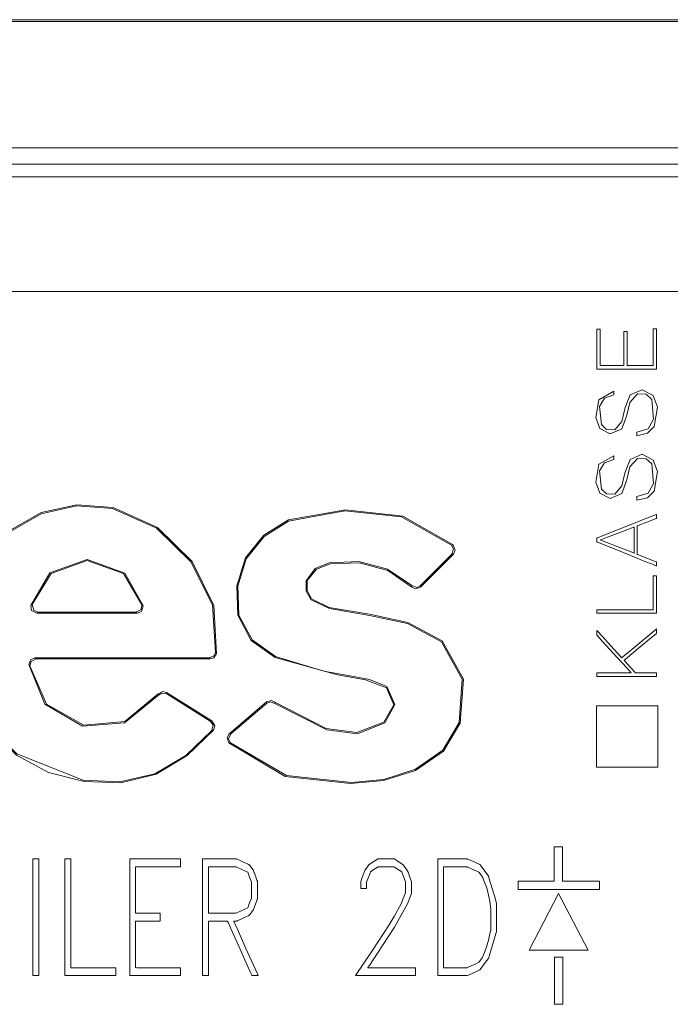
# Model space of a CAD drawing. Units: millimetres. Extents: x -37.3 to 37.3, y -26.7 to 26.7.
# Drawn here: x -11.4 to -1.1, y -1.5 to 14.2 of the extents above; entities that cross this region are included whole.
import ezdxf

# ---------------------------------------------------------------- set-up
doc = ezdxf.new("R2010")
doc.units = ezdxf.units.MM
doc.layers.add('Top$22', color=7, linetype='Continuous', true_color=0xffffff)

msp = doc.modelspace()

# ---------------------------------------------------------------- linework, layer by layer
at = {"layer": 'Top$22', "color": 7, "linetype": 'Continuous', "lineweight": 13}
for p, q in [((-18.695, 14.162), (13.501, 14.162)), ((-18.695, 14.134), (13.501, 14.134)), ((-18.659, 12.124), (13.465, 12.124)), ((-18.914, 11.866), (13.72, 11.866)), ((13.72, 11.666), (-18.914, 11.666)), ((-30.25, 9.842), (30.057, 9.842)), ((-5.073, 5.144), (-4.55, 5.667)), ((-4.576, 5.666), (-5.073, 5.168)), ((-11.174, 4.728), (-9.58, 4.728)), ((-9.601, 4.746), (-11.152, 4.746)), ((-8.432, 4.019), (-11.205, 4.019)), ((-11.186, 4.002), (-8.417, 4.002)), ((-8.39, 3.019), (-9.112, 3.47)), ((-9.108, 3.446), (-8.416, 3.014)), ((-7.52, 3.319), (-8.116, 2.814)), ((-8.09, 2.812), (-7.52, 3.296)), ((-2.272, 2.284), (-2.272, 3.259)), ((-2.272, 3.259), (-1.296, 3.259)), ((-1.296, 3.259), (-1.296, 2.284)), ((-1.296, 2.284), (-2.272, 2.284)), ((-2.815, 1.013), (-2.946, 1.013)), ((-2.946, 1.013), (-2.946, 0.471)), ((-2.815, 0.471), (-2.815, 1.013)), ((-2.946, 0.471), (-3.521, 0.471)), ((-3.521, 0.471), (-3.521, 0.338)), ((-2.228, 0.471), (-2.815, 0.471)), ((-2.228, 0.338), (-2.228, 0.471)), ((-3.521, 0.338), (-2.228, 0.338)), ((-2.876, 0.275), (-3.343, -0.629)), ((-2.405, -0.629), (-2.876, 0.275)), ((-3.343, -0.629), (-2.405, -0.629)), ((-2.809, -0.736), (-2.94, -0.736)), ((-2.94, -0.736), (-2.94, -1.487)), ((-2.809, -1.487), (-2.809, -0.736)), ((-2.94, -1.487), (-2.809, -1.487))]:
    msp.add_line(p, q, dxfattribs=at)
for points in [[(-1.372, 9.249), (-1.33, 9.249), (-1.322, 9.249), (-1.322, 9.249), (-1.322, 9.241), (-1.322, 8.889), (-1.322, 8.626), (-1.322, 8.607), (-1.706, 8.607), (-2.085, 8.607), (-2.254, 8.607), (-2.266, 8.607), (-2.267, 8.607), (-2.267, 8.607), (-2.267, 9.201), (-2.267, 9.24), (-2.267, 9.242), (-2.267, 9.242), (-2.267, 9.242), (-2.265, 9.242), (-2.242, 9.242), (-2.219, 9.242), (-2.217, 9.242), (-2.217, 9.242), (-2.217, 9.242), (-2.217, 9.24), (-2.217, 9.205), (-2.217, 8.887), (-2.217, 8.683), (-2.217, 8.666), (-2.217, 8.665), (-1.992, 8.665), (-1.838, 8.665), (-1.838, 8.681), (-1.838, 8.903), (-1.838, 9.201), (-1.838, 9.208), (-1.838, 9.208), (-1.83, 9.208), (-1.804, 9.208), (-1.789, 9.208), (-1.788, 9.208), (-1.788, 9.208), (-1.788, 9.208), (-1.788, 8.701), (-1.788, 8.667), (-1.788, 8.665), (-1.787, 8.665), (-1.784, 8.665), (-1.77, 8.665), (-1.58, 8.665), (-1.39, 8.665), (-1.376, 8.665), (-1.373, 8.665), (-1.372, 8.665), (-1.372, 8.668), (-1.372, 8.704), (-1.372, 9.025), (-1.372, 9.231), (-1.372, 9.248), (-1.372, 9.249)], [(-8.318, 4.086), (-8.361, 4.853), (-8.703, 5.548), (-9.257, 6.091), (-9.961, 6.407), (-10.541, 6.453), (-11.108, 6.328), (-11.614, 6.038), (-12.012, 5.615), (-12.329, 4.911), (-12.385, 4.138), (-12.202, 3.385), (-11.913, 2.88), (-11.498, 2.474), (-10.989, 2.198), (-10.425, 2.054), (-9.839, 2.033), (-9.277, 2.168), (-8.783, 2.465), (-8.366, 2.871)], [(-8.393, 2.866), (-8.808, 2.468), (-9.299, 2.177), (-9.855, 2.049), (-10.436, 2.074), (-11.496, 2.494), (-11.905, 2.897), (-12.189, 3.398), (-12.368, 4.144), (-12.312, 4.91), (-11.998, 5.605), (-11.604, 6.023), (-11.105, 6.31), (-10.545, 6.435), (-9.971, 6.392), (-9.274, 6.081), (-8.724, 5.547), (-8.381, 4.861), (-8.333, 4.104)], [(-4.555, 5.813), (-5.354, 6.273), (-6.266, 6.373), (-7.171, 6.212), (-7.567, 5.968), (-7.858, 5.607), (-7.997, 5.166), (-7.98, 4.698), (-7.765, 4.297), (-7.387, 4.026), (-6.395, 3.748), (-5.947, 3.67), (-5.614, 3.545), (-5.497, 3.271), (-5.658, 2.995), (-6.087, 2.831), (-6.572, 2.894), (-7.388, 3.317)], [(-7.389, 3.294), (-6.565, 2.875), (-6.076, 2.814), (-5.639, 2.988), (-5.479, 3.276), (-5.607, 3.562), (-5.882, 3.676), (-6.167, 3.726), (-6.612, 3.805), (-7.378, 4.042), (-7.751, 4.308), (-7.963, 4.699), (-7.98, 5.158), (-7.845, 5.593), (-7.562, 5.949), (-7.173, 6.192), (-6.279, 6.355), (-5.376, 6.262), (-4.582, 5.812)], [(-1.675, 6.098), (-1.675, 6.098), (-1.675, 6.098), (-1.676, 6.098), (-1.676, 6.097), (-1.679, 6.096), (-1.687, 6.093), (-1.711, 6.084), (-1.778, 6.059), (-1.943, 5.996), (-2.144, 5.92), (-2.196, 5.901), (-2.207, 5.896), (-2.21, 5.895), (-2.21, 5.895), (-2.21, 5.895), (-2.21, 5.895), (-2.21, 5.895), (-2.21, 5.895), (-2.21, 5.895), (-2.21, 5.895), (-2.21, 5.895), (-2.21, 5.895), (-2.21, 5.895), (-2.21, 5.895), (-2.21, 5.894), (-2.21, 5.893), (-2.21, 5.893), (-2.21, 5.893), (-2.21, 5.893), (-2.21, 5.893), (-2.21, 5.893), (-2.21, 5.893), (-2.21, 5.893), (-2.21, 5.893), (-2.21, 5.893), (-2.21, 5.893), (-2.21, 5.892), (-2.209, 5.892), (-2.206, 5.891), (-2.198, 5.888), (-2.175, 5.879), (-2.108, 5.852), (-1.943, 5.787), (-1.698, 5.691), (-1.677, 5.683), (-1.675, 5.682), (-1.675, 5.682), (-1.675, 5.682), (-1.675, 5.682), (-1.675, 5.682), (-1.675, 5.682), (-1.675, 5.682), (-1.675, 5.682), (-1.675, 5.682), (-1.675, 5.683), (-1.675, 5.685), (-1.675, 5.691), (-1.675, 5.709), (-1.675, 5.761), (-1.675, 5.89), (-1.675, 6.08), (-1.675, 6.097), (-1.675, 6.098), (-1.675, 6.098), (-1.675, 6.098)], [(-4.582, 5.812), (-4.567, 5.812), (-4.555, 5.813)], [(-4.576, 5.666), (-4.547, 5.75), (-4.582, 5.812)], [(-4.555, 5.813), (-4.521, 5.731), (-4.55, 5.667)], [(-4.55, 5.667), (-4.564, 5.666), (-4.576, 5.666)], [(-9.482, 4.845), (-9.778, 5.367), (-10.377, 5.582), (-10.967, 5.368), (-11.271, 4.849)], [(-11.249, 4.868), (-10.948, 5.361), (-10.377, 5.564), (-9.798, 5.36), (-9.503, 4.864)], [(-8.123, 2.668), (-7.227, 2.134), (-6.185, 2.021), (-5.663, 2.069), (-5.155, 2.229), (-4.709, 2.536), (-4.443, 2.981), (-4.391, 3.679), (-4.729, 4.289), (-5.277, 4.581), (-5.885, 4.712), (-6.527, 4.82), (-6.805, 4.959), (-6.875, 5.091), (-6.874, 5.248), (-6.73, 5.429), (-6.511, 5.514), (-6.044, 5.53), (-5.593, 5.407), (-5.213, 5.143)], [(-5.212, 5.167), (-5.599, 5.428), (-6.054, 5.549), (-6.525, 5.528), (-6.748, 5.438), (-6.893, 5.244), (-6.89, 5.078), (-6.813, 4.941), (-6.523, 4.802), (-5.884, 4.694), (-5.28, 4.563), (-4.741, 4.276), (-4.408, 3.678), (-4.458, 2.99), (-4.716, 2.553), (-5.154, 2.248), (-5.656, 2.088), (-6.173, 2.039), (-7.207, 2.147), (-8.096, 2.666)], [(-2.267, 4.727), (-2.267, 4.776), (-2.267, 4.785), (-2.267, 4.785), (-2.267, 4.785), (-2.256, 4.785), (-1.765, 4.785), (-1.398, 4.785), (-1.372, 4.785), (-1.372, 4.785), (-1.372, 5.003), (-1.372, 5.218), (-1.372, 5.314), (-1.372, 5.321), (-1.372, 5.321), (-1.372, 5.321), (-1.372, 5.321), (-1.33, 5.321), (-1.322, 5.321), (-1.322, 5.321), (-1.322, 5.321), (-1.322, 5.314), (-1.322, 4.987), (-1.322, 4.744), (-1.322, 4.727), (-1.322, 4.727), (-1.706, 4.727), (-2.085, 4.727), (-2.254, 4.727), (-2.266, 4.727), (-2.267, 4.727), (-2.267, 4.727), (-2.267, 4.727)], [(-5.213, 5.143), (-5.213, 5.156), (-5.212, 5.167)], [(-5.212, 5.167), (-5.133, 5.139), (-5.073, 5.168)], [(-5.073, 5.168), (-5.073, 5.154), (-5.073, 5.144)], [(-5.073, 5.144), (-5.152, 5.115), (-5.213, 5.143)], [(-11.271, 4.849), (-11.259, 4.86), (-11.249, 4.868)], [(-11.249, 4.868), (-11.223, 4.775), (-11.152, 4.746)], [(-9.601, 4.746), (-9.518, 4.79), (-9.503, 4.864)], [(-9.503, 4.864), (-9.491, 4.853), (-9.482, 4.845)], [(-11.174, 4.728), (-11.258, 4.774), (-11.271, 4.849)], [(-11.152, 4.746), (-11.16, 4.74), (-11.165, 4.736), (-11.169, 4.732), (-11.174, 4.728)], [(-9.58, 4.728), (-9.592, 4.738), (-9.601, 4.746)], [(-9.482, 4.845), (-9.511, 4.756), (-9.58, 4.728)], [(-2.267, 3.724), (-2.267, 3.724), (-2.267, 3.724), (-2.267, 3.724), (-2.267, 3.725), (-2.267, 3.727), (-2.267, 3.732), (-2.267, 3.746), (-2.267, 3.773), (-2.267, 3.782), (-2.267, 3.782), (-2.267, 3.782), (-2.267, 3.782), (-2.26, 3.782), (-1.962, 3.782), (-1.739, 3.782), (-1.725, 3.782), (-1.723, 3.782), (-1.723, 3.782), (-1.723, 3.782), (-1.723, 3.782), (-1.723, 3.782), (-1.723, 3.782), (-1.723, 3.782), (-1.723, 3.782), (-1.723, 3.783), (-1.794, 3.86), (-1.944, 4.024), (-2.184, 4.286), (-2.249, 4.357), (-2.264, 4.373), (-2.266, 4.376), (-2.267, 4.377), (-2.267, 4.377), (-2.267, 4.377), (-2.267, 4.377), (-2.267, 4.377), (-2.267, 4.377), (-2.267, 4.377), (-2.267, 4.377), (-2.267, 4.377), (-2.267, 4.377), (-2.267, 4.377), (-2.267, 4.378), (-2.267, 4.38), (-2.267, 4.387), (-2.267, 4.406), (-2.267, 4.44), (-2.267, 4.452), (-2.267, 4.452), (-2.267, 4.452), (-2.267, 4.452), (-2.267, 4.452), (-2.267, 4.452), (-2.262, 4.447), (-2.18, 4.357), (-2.046, 4.21), (-1.886, 4.033), (-1.875, 4.022), (-1.874, 4.021), (-1.874, 4.021), (-1.802, 4.08), (-1.649, 4.207), (-1.428, 4.39), (-1.329, 4.472), (-1.322, 4.478), (-1.322, 4.479), (-1.322, 4.479), (-1.322, 4.479), (-1.322, 4.479), (-1.322, 4.479), (-1.322, 4.479), (-1.322, 4.479), (-1.322, 4.479), (-1.322, 4.479), (-1.322, 4.478), (-1.322, 4.477), (-1.322, 4.474), (-1.322, 4.466), (-1.322, 4.445), (-1.322, 4.411), (-1.322, 4.406), (-1.322, 4.406), (-1.323, 4.405), (-1.326, 4.402), (-1.344, 4.387), (-1.578, 4.192), (-1.812, 3.997), (-1.83, 3.982), (-1.833, 3.979), (-1.834, 3.978), (-1.834, 3.978), (-1.834, 3.978), (-1.834, 3.978), (-1.834, 3.978), (-1.833, 3.977), (-1.822, 3.965), (-1.711, 3.843), (-1.668, 3.796), (-1.658, 3.785), (-1.656, 3.783), (-1.655, 3.782), (-1.655, 3.782), (-1.655, 3.782), (-1.655, 3.782), (-1.655, 3.782), (-1.655, 3.782), (-1.655, 3.782), (-1.655, 3.782), (-1.655, 3.782), (-1.655, 3.782), (-1.655, 3.782), (-1.653, 3.782), (-1.649, 3.782), (-1.636, 3.782), (-1.598, 3.782), (-1.502, 3.782), (-1.344, 3.782), (-1.323, 3.782), (-1.322, 3.782), (-1.322, 3.782), (-1.322, 3.782), (-1.322, 3.782), (-1.322, 3.782), (-1.322, 3.78), (-1.322, 3.753), (-1.322, 3.726), (-1.322, 3.724), (-1.322, 3.724), (-1.322, 3.724), (-1.322, 3.724), (-1.322, 3.724), (-1.322, 3.724), (-1.322, 3.724), (-1.322, 3.724), (-1.323, 3.724), (-1.326, 3.724), (-1.384, 3.724), (-1.61, 3.724), (-1.904, 3.724), (-2.238, 3.724), (-2.265, 3.724), (-2.267, 3.724), (-2.267, 3.724), (-2.267, 3.724), (-2.267, 3.724)], [(-8.432, 4.019), (-8.36, 4.049), (-8.333, 4.104)], [(-8.318, 4.086), (-8.359, 4.02), (-8.417, 4.002)], [(-8.333, 4.104), (-8.325, 4.094), (-8.318, 4.086)], [(-11.304, 3.911), (-11.271, 3.994), (-11.205, 4.019)], [(-11.186, 4.002), (-11.266, 3.961), (-11.285, 3.892)], [(-11.205, 4.019), (-11.194, 4.009), (-11.186, 4.002)], [(-8.417, 4.002), (-8.425, 4.011), (-8.432, 4.019)], [(-11.304, 3.911), (-11.049, 3.285), (-10.45, 2.936), (-9.782, 2.986), (-9.238, 3.424)], [(-11.285, 3.892), (-11.296, 3.903), (-11.304, 3.911)], [(-9.243, 3.447), (-9.775, 3.008), (-10.43, 2.95), (-11.023, 3.282), (-11.285, 3.892)], [(-9.243, 3.447), (-9.173, 3.484), (-9.112, 3.47)], [(-9.238, 3.424), (-9.241, 3.437), (-9.243, 3.447)], [(-9.108, 3.446), (-9.186, 3.458), (-9.238, 3.424)], [(-9.112, 3.47), (-9.109, 3.457), (-9.108, 3.446)], [(-7.52, 3.319), (-7.445, 3.342), (-7.388, 3.317)], [(-7.389, 3.294), (-7.463, 3.319), (-7.52, 3.296)], [(-7.52, 3.296), (-7.52, 3.309), (-7.52, 3.319)], [(-7.388, 3.317), (-7.389, 3.304), (-7.389, 3.294)], [(-8.416, 3.014), (-8.402, 3.017), (-8.39, 3.019)], [(-8.393, 2.866), (-8.373, 2.956), (-8.416, 3.014)], [(-8.39, 3.019), (-8.343, 2.94), (-8.366, 2.871)], [(-8.366, 2.871), (-8.381, 2.868), (-8.393, 2.866)], [(-8.123, 2.668), (-8.15, 2.752), (-8.116, 2.814)], [(-8.09, 2.812), (-8.126, 2.731), (-8.096, 2.666)], [(-8.096, 2.666), (-8.111, 2.667), (-8.123, 2.668)], [(-8.116, 2.814), (-8.102, 2.813), (-8.09, 2.812)], [(-11.145, -1.03), (-11.192, -1.03), (-11.225, -1.03), (-11.238, -1.03), (-11.239, -1.03), (-11.24, -1.03), (-11.24, -1.03), (-11.24, -0.103), (-11.24, 0.534), (-11.24, 0.803), (-11.24, 0.823), (-11.24, 0.824), (-11.24, 0.824), (-11.24, 0.824), (-11.192, 0.824), (-11.16, 0.824), (-11.147, 0.824), (-11.146, 0.824), (-11.145, 0.824), (-11.145, 0.824), (-11.145, -0.103), (-11.145, -0.951), (-11.145, -1.025), (-11.145, -1.03), (-11.145, -1.03), (-11.145, -1.03), (-11.145, -1.03)], [(-9.92, -1.03), (-10.399, -1.03), (-10.727, -1.03), (-10.728, -1.029), (-10.728, -0.975), (-10.728, -0.217), (-10.728, 0.8), (-10.728, 0.824), (-10.728, 0.824), (-10.728, 0.824), (-10.713, 0.824), (-10.664, 0.824), (-10.636, 0.824), (-10.634, 0.824), (-10.634, 0.824), (-10.634, 0.824), (-10.634, -0.202), (-10.634, -0.904), (-10.633, -0.905), (-10.613, -0.905), (-10.321, -0.905), (-9.929, -0.905), (-9.92, -0.905), (-9.92, -0.905), (-9.92, -0.905), (-9.92, -0.925), (-9.92, -0.991), (-9.92, -1.027), (-9.92, -1.03), (-9.92, -1.03), (-9.92, -1.03), (-9.92, -1.03)], [(-8.89, -1.03), (-9.645, -1.03), (-9.695, -1.03), (-9.698, -1.03), (-9.698, -1.026), (-9.698, -1.014), (-9.698, -0.951), (-9.698, -0.103), (-9.698, 0.744), (-9.698, 0.808), (-9.698, 0.82), (-9.698, 0.824), (-9.695, 0.824), (-9.645, 0.824), (-9.2, 0.824), (-8.916, 0.824), (-8.892, 0.824), (-8.89, 0.824), (-8.89, 0.718), (-8.89, 0.699), (-8.891, 0.698), (-8.899, 0.698), (-9.291, 0.698), (-9.583, 0.698), (-9.604, 0.698), (-9.604, 0.398), (-9.604, 0.102), (-9.604, -0.03), (-9.604, -0.04), (-9.604, -0.04), (-9.604, -0.04), (-9.241, -0.04), (-9.217, -0.04), (-9.215, -0.04), (-9.215, -0.041), (-9.215, -0.042), (-9.215, -0.046), (-9.215, -0.103), (-9.215, -0.161), (-9.215, -0.165), (-9.215, -0.166), (-9.215, -0.166), (-9.217, -0.166), (-9.241, -0.166), (-9.455, -0.166), (-9.592, -0.166), (-9.603, -0.166), (-9.604, -0.166), (-9.604, -0.604), (-9.604, -0.904), (-9.583, -0.905), (-9.291, -0.905), (-8.899, -0.905), (-8.891, -0.905), (-8.89, -0.905), (-8.89, -0.925), (-8.89, -0.991), (-8.89, -1.027), (-8.89, -1.03), (-8.89, -1.03), (-8.89, -1.03), (-8.89, -1.03)], [(-7.654, -1.03), (-7.654, -1.03), (-7.654, -1.03), (-7.655, -1.03), (-7.656, -1.03), (-7.661, -1.03), (-7.673, -1.03), (-7.704, -1.03), (-7.742, -1.03), (-7.752, -1.03), (-7.754, -1.03), (-7.755, -1.03), (-7.755, -1.03), (-7.755, -1.03), (-7.755, -1.03), (-7.755, -1.03), (-7.755, -1.03), (-7.755, -1.03), (-7.755, -1.03), (-7.755, -1.03), (-7.755, -1.03), (-7.755, -1.03), (-7.755, -1.029), (-7.757, -1.024), (-7.763, -1.012), (-7.78, -0.973), (-7.829, -0.865), (-7.949, -0.598), (-8.095, -0.273), (-8.133, -0.189), (-8.142, -0.17), (-8.143, -0.167), (-8.143, -0.166), (-8.144, -0.166), (-8.144, -0.166), (-8.144, -0.166), (-8.144, -0.166), (-8.144, -0.166), (-8.144, -0.166), (-8.144, -0.166), (-8.144, -0.166), (-8.144, -0.166), (-8.144, -0.166), (-8.146, -0.166), (-8.15, -0.166), (-8.163, -0.166), (-8.201, -0.166), (-8.294, -0.166), (-8.397, -0.166), (-8.44, -0.166), (-8.444, -0.166), (-8.444, -0.166), (-8.444, -0.166), (-8.444, -0.166), (-8.444, -0.166), (-8.444, -0.166), (-8.444, -0.166), (-8.444, -0.166), (-8.444, -0.167), (-8.444, -0.168), (-8.444, -0.172), (-8.444, -0.185), (-8.444, -0.223), (-8.444, -0.331), (-8.444, -0.598), (-8.444, -0.895), (-8.444, -1.021), (-8.444, -1.03), (-8.444, -1.03), (-8.444, -1.03), (-8.444, -1.03), (-8.444, -1.03), (-8.444, -1.03), (-8.444, -1.03), (-8.444, -1.03), (-8.444, -1.03), (-8.444, -1.03), (-8.446, -1.03), (-8.45, -1.03), (-8.462, -1.03), (-8.491, -1.03), (-8.523, -1.03), (-8.537, -1.03), (-8.538, -1.03), (-8.538, -1.03), (-8.538, -1.03), (-8.538, -1.03), (-8.538, -1.03), (-8.538, -1.03), (-8.538, -1.03), (-8.538, -1.03), (-8.538, -1.029), (-8.538, -1.026), (-8.538, -1.017), (-8.538, -0.99), (-8.538, -0.908), (-8.538, -0.676), (-8.538, -0.103), (-8.538, 0.534), (-8.538, 0.803), (-8.538, 0.823), (-8.538, 0.824), (-8.538, 0.824), (-8.538, 0.824), (-8.538, 0.824), (-8.538, 0.824), (-8.538, 0.824), (-8.538, 0.824), (-8.538, 0.824), (-8.537, 0.824), (-8.537, 0.824), (-8.534, 0.824), (-8.526, 0.824), (-8.503, 0.824), (-8.435, 0.824), (-8.27, 0.824), (-8.069, 0.824), (-8.017, 0.824), (-8.005, 0.824), (-8.003, 0.824), (-8.003, 0.824), (-8.003, 0.824), (-8.003, 0.824), (-8.003, 0.824), (-8.003, 0.824), (-8.003, 0.824), (-8.003, 0.824), (-8.003, 0.824), (-8.002, 0.824), (-8.002, 0.824), (-8.002, 0.824), (-8.001, 0.823), (-7.998, 0.822), (-7.989, 0.818), (-7.964, 0.807), (-7.903, 0.779), (-7.827, 0.746), (-7.808, 0.737), (-7.804, 0.735), (-7.803, 0.735), (-7.803, 0.735), (-7.803, 0.735), (-7.803, 0.735), (-7.803, 0.735), (-7.803, 0.735), (-7.803, 0.735), (-7.803, 0.735), (-7.803, 0.735), (-7.803, 0.734), (-7.802, 0.734), (-7.801, 0.733), (-7.798, 0.729), (-7.789, 0.717), (-7.767, 0.69), (-7.741, 0.656), (-7.734, 0.647), (-7.732, 0.645), (-7.732, 0.644), (-7.732, 0.644), (-7.732, 0.644), (-7.732, 0.644), (-7.732, 0.644), (-7.732, 0.644), (-7.732, 0.644), (-7.732, 0.644), (-7.732, 0.644), (-7.732, 0.644), (-7.732, 0.644), (-7.732, 0.643), (-7.731, 0.64), (-7.728, 0.632), (-7.719, 0.61), (-7.699, 0.554), (-7.674, 0.486), (-7.668, 0.468), (-7.666, 0.464), (-7.666, 0.463), (-7.666, 0.463), (-7.666, 0.463), (-7.666, 0.463), (-7.666, 0.463), (-7.666, 0.463), (-7.666, 0.463), (-7.666, 0.463), (-7.666, 0.463), (-7.666, 0.463), (-7.666, 0.463), (-7.666, 0.461), (-7.666, 0.457), (-7.666, 0.445), (-7.666, 0.412), (-7.666, 0.329), (-7.666, 0.228), (-7.666, 0.202), (-7.666, 0.196), (-7.666, 0.195), (-7.666, 0.195), (-7.666, 0.194), (-7.666, 0.194), (-7.666, 0.194), (-7.666, 0.194), (-7.666, 0.194), (-7.666, 0.194), (-7.666, 0.194), (-7.666, 0.194), (-7.666, 0.194), (-7.666, 0.194), (-7.667, 0.193), (-7.668, 0.191), (-7.67, 0.183), (-7.679, 0.16), (-7.699, 0.104), (-7.724, 0.036), (-7.73, 0.018), (-7.732, 0.015), (-7.732, 0.014), (-7.732, 0.014), (-7.732, 0.014), (-7.732, 0.014), (-7.732, 0.014), (-7.732, 0.014), (-7.732, 0.014), (-7.732, 0.014), (-7.732, 0.014), (-7.732, 0.013), (-7.733, 0.013), (-7.734, 0.012), (-7.737, 0.008), (-7.746, -0.004), (-7.767, -0.032), (-7.794, -0.066), (-7.801, -0.075), (-7.802, -0.077), (-7.803, -0.077), (-7.803, -0.077), (-7.803, -0.077), (-7.803, -0.077), (-7.803, -0.077), (-7.803, -0.077), (-7.803, -0.077), (-7.803, -0.077), (-7.803, -0.077), (-7.803, -0.077), (-7.803, -0.077), (-7.804, -0.078), (-7.807, -0.079), (-7.816, -0.083), (-7.841, -0.094), (-7.903, -0.121), (-7.978, -0.155), (-7.997, -0.164), (-8.001, -0.165), (-8.002, -0.166), (-8.002, -0.166), (-8.003, -0.166), (-8.003, -0.166), (-8.003, -0.166), (-8.003, -0.166), (-8.003, -0.166), (-8.003, -0.166), (-8.003, -0.166), (-8.003, -0.166), (-8.003, -0.166), (-8.005, -0.166), (-8.01, -0.166), (-8.023, -0.166), (-8.041, -0.166), (-8.043, -0.166), (-8.043, -0.166), (-8.043, -0.166), (-8.043, -0.166), (-8.043, -0.166), (-8.043, -0.166), (-8.043, -0.166), (-8.043, -0.166), (-8.043, -0.166), (-8.043, -0.167), (-8.042, -0.168), (-8.04, -0.172), (-8.035, -0.185), (-8.017, -0.223), (-7.969, -0.331), (-7.849, -0.598), (-7.671, -0.993), (-7.655, -1.028), (-7.654, -1.03), (-7.654, -1.03)], [(-5.152, -1.03), (-5.152, -1.03), (-5.152, -1.03), (-5.152, -1.03), (-5.153, -1.03), (-5.154, -1.03), (-5.159, -1.03), (-5.174, -1.03), (-5.219, -1.03), (-5.344, -1.03), (-5.65, -1.03), (-5.909, -1.03), (-6.08, -1.03), (-6.105, -1.03), (-6.107, -1.03), (-6.107, -1.03), (-6.107, -1.03), (-6.107, -1.03), (-6.107, -1.03), (-6.107, -1.03), (-6.106, -1.029), (-5.844, -0.636), (-5.57, -0.225), (-5.494, -0.092), (-5.381, 0.108), (-5.357, 0.168), (-5.323, 0.26), (-5.311, 0.291), (-5.311, 0.297), (-5.311, 0.436), (-5.311, 0.454), (-5.34, 0.531), (-5.371, 0.615), (-5.372, 0.616), (-5.415, 0.645), (-5.488, 0.694), (-5.495, 0.698), (-5.553, 0.698), (-5.742, 0.698), (-5.746, 0.698), (-5.813, 0.654), (-5.868, 0.616), (-5.876, 0.597), (-5.92, 0.479), (-5.93, 0.454), (-5.93, 0.447), (-5.93, 0.393), (-5.93, 0.357), (-5.93, 0.353), (-5.93, 0.352), (-5.93, 0.352), (-5.932, 0.352), (-6.012, 0.352), (-6.023, 0.352), (-6.024, 0.352), (-6.024, 0.352), (-6.024, 0.352), (-6.024, 0.355), (-6.024, 0.424), (-6.024, 0.454), (-6.024, 0.461), (-6.024, 0.463), (-6.024, 0.463), (-6.024, 0.463), (-6.024, 0.463), (-6.024, 0.463), (-6.024, 0.463), (-6.024, 0.463), (-6.024, 0.463), (-6.024, 0.463), (-6.024, 0.463), (-6.024, 0.464), (-6.023, 0.465), (-6.022, 0.467), (-6.019, 0.476), (-6.011, 0.499), (-5.99, 0.556), (-5.959, 0.64), (-5.911, 0.706), (-5.889, 0.735), (-5.814, 0.784), (-5.758, 0.821), (-5.754, 0.824), (-5.712, 0.824), (-5.487, 0.824), (-5.426, 0.783), (-5.352, 0.735), (-5.299, 0.665), (-5.272, 0.614), (-5.23, 0.5), (-5.216, 0.463), (-5.216, 0.457), (-5.216, 0.367), (-5.216, 0.301), (-5.216, 0.284), (-5.216, 0.281), (-5.216, 0.28), (-5.216, 0.28), (-5.217, 0.279), (-5.217, 0.278), (-5.219, 0.273), (-5.224, 0.259), (-5.238, 0.223), (-5.27, 0.137), (-5.285, 0.099), (-5.403, -0.109), (-5.489, -0.26), (-5.759, -0.674), (-5.887, -0.869), (-5.909, -0.903), (-5.911, -0.905), (-5.911, -0.905), (-5.911, -0.905), (-5.911, -0.905), (-5.911, -0.905), (-5.911, -0.905), (-5.905, -0.905), (-5.708, -0.905), (-5.388, -0.905), (-5.154, -0.905), (-5.152, -0.905), (-5.152, -0.905), (-5.152, -0.905), (-5.152, -0.905), (-5.152, -0.905), (-5.152, -0.906), (-5.152, -0.922), (-5.152, -0.989), (-5.152, -1.021), (-5.152, -1.028), (-5.152, -1.03), (-5.152, -1.03), (-5.152, -1.03), (-5.152, -1.03), (-5.152, -1.03)]]:
    msp.add_lwpolyline(points, dxfattribs=at)
for points in [[(-1.997, 8.199), (-2.145, 8.146), (-2.224, 8.016), (-2.197, 7.726), (-2.113, 7.65), (-1.984, 7.644), (-1.871, 7.778), (-1.828, 7.958), (-1.819, 7.997), (-1.741, 8.2), (-1.547, 8.28), (-1.371, 8.187), (-1.302, 8.004), (-1.357, 7.694), (-1.463, 7.588), (-1.634, 7.55), (-1.634, 7.55), (-1.634, 7.55), (-1.634, 7.579), (-1.634, 7.606), (-1.634, 7.608), (-1.634, 7.608), (-1.634, 7.608), (-1.634, 7.608), (-1.634, 7.608), (-1.634, 7.608), (-1.453, 7.661), (-1.365, 7.815), (-1.396, 8.128), (-1.486, 8.208), (-1.623, 8.214), (-1.742, 8.08), (-1.786, 7.899), (-1.795, 7.86), (-1.87, 7.659), (-2.055, 7.578), (-2.22, 7.664), (-2.286, 7.839), (-2.238, 8.121), (-1.997, 8.257), (-1.997, 8.257), (-1.997, 8.257), (-1.997, 8.228), (-1.997, 8.201), (-1.997, 8.199), (-1.997, 8.199), (-1.997, 8.199), (-1.997, 8.199)], [(-1.997, 7.173), (-2.145, 7.121), (-2.224, 6.99), (-2.197, 6.7), (-2.113, 6.625), (-1.984, 6.619), (-1.871, 6.753), (-1.828, 6.933), (-1.819, 6.972), (-1.741, 7.174), (-1.547, 7.255), (-1.371, 7.161), (-1.302, 6.979), (-1.357, 6.668), (-1.463, 6.563), (-1.634, 6.525), (-1.634, 6.525), (-1.634, 6.525), (-1.634, 6.554), (-1.634, 6.58), (-1.634, 6.583), (-1.634, 6.583), (-1.634, 6.583), (-1.634, 6.583), (-1.634, 6.583), (-1.634, 6.583), (-1.453, 6.636), (-1.365, 6.79), (-1.396, 7.103), (-1.486, 7.182), (-1.623, 7.189), (-1.742, 7.055), (-1.786, 6.874), (-1.795, 6.835), (-1.87, 6.633), (-2.055, 6.553), (-2.22, 6.639), (-2.286, 6.814), (-2.238, 7.096), (-1.997, 7.232), (-1.997, 7.232), (-1.997, 7.232), (-1.997, 7.203), (-1.997, 7.176), (-1.997, 7.174), (-1.997, 7.173), (-1.997, 7.173), (-1.997, 7.173)], [(-2.267, 5.924), (-2.267, 5.924), (-2.267, 5.924), (-2.267, 5.924), (-2.267, 5.924), (-2.266, 5.925), (-2.265, 5.925), (-2.261, 5.927), (-2.247, 5.932), (-2.205, 5.949), (-2.086, 5.996), (-1.794, 6.111), (-1.541, 6.211), (-1.362, 6.282), (-1.324, 6.297), (-1.322, 6.298), (-1.322, 6.298), (-1.322, 6.298), (-1.322, 6.298), (-1.322, 6.298), (-1.322, 6.298), (-1.322, 6.298), (-1.322, 6.298), (-1.322, 6.298), (-1.322, 6.298), (-1.322, 6.297), (-1.322, 6.296), (-1.322, 6.294), (-1.322, 6.286), (-1.322, 6.267), (-1.322, 6.243), (-1.322, 6.237), (-1.322, 6.236), (-1.322, 6.236), (-1.322, 6.236), (-1.322, 6.236), (-1.322, 6.236), (-1.322, 6.236), (-1.322, 6.236), (-1.322, 6.236), (-1.322, 6.236), (-1.322, 6.236), (-1.322, 6.235), (-1.322, 6.235), (-1.324, 6.235), (-1.328, 6.233), (-1.342, 6.228), (-1.38, 6.213), (-1.473, 6.176), (-1.587, 6.131), (-1.617, 6.12), (-1.623, 6.117), (-1.625, 6.117), (-1.625, 6.116), (-1.625, 6.116), (-1.625, 6.116), (-1.625, 6.116), (-1.625, 6.116), (-1.625, 6.116), (-1.625, 6.116), (-1.625, 6.116), (-1.625, 6.116), (-1.625, 6.116), (-1.625, 6.116), (-1.625, 6.115), (-1.625, 6.113), (-1.625, 6.107), (-1.625, 6.086), (-1.625, 6.03), (-1.625, 5.89), (-1.625, 5.72), (-1.625, 5.675), (-1.625, 5.666), (-1.625, 5.664), (-1.625, 5.664), (-1.625, 5.664), (-1.625, 5.664), (-1.625, 5.664), (-1.625, 5.664), (-1.625, 5.664), (-1.625, 5.664), (-1.625, 5.664), (-1.625, 5.663), (-1.625, 5.663), (-1.624, 5.663), (-1.623, 5.663), (-1.618, 5.661), (-1.605, 5.656), (-1.567, 5.64), (-1.473, 5.603), (-1.359, 5.558), (-1.33, 5.546), (-1.323, 5.544), (-1.322, 5.543), (-1.322, 5.543), (-1.322, 5.543), (-1.322, 5.543), (-1.322, 5.543), (-1.322, 5.543), (-1.322, 5.543), (-1.322, 5.543), (-1.322, 5.543), (-1.322, 5.543), (-1.322, 5.543), (-1.322, 5.543), (-1.322, 5.542), (-1.322, 5.539), (-1.322, 5.531), (-1.322, 5.512), (-1.322, 5.483), (-1.322, 5.481), (-1.322, 5.481), (-1.322, 5.481), (-1.322, 5.481), (-1.322, 5.481), (-1.322, 5.481), (-1.322, 5.481), (-1.322, 5.481), (-1.322, 5.481), (-1.322, 5.481), (-1.322, 5.481), (-1.324, 5.482), (-1.328, 5.483), (-1.342, 5.489), (-1.384, 5.506), (-1.503, 5.553), (-1.794, 5.671), (-2.15, 5.814), (-2.242, 5.851), (-2.262, 5.859), (-2.266, 5.86), (-2.267, 5.861), (-2.267, 5.861), (-2.267, 5.861), (-2.267, 5.861), (-2.267, 5.861), (-2.267, 5.861), (-2.267, 5.861), (-2.267, 5.861), (-2.267, 5.861), (-2.267, 5.861), (-2.267, 5.861), (-2.267, 5.862), (-2.267, 5.865), (-2.267, 5.873), (-2.267, 5.893), (-2.267, 5.922), (-2.267, 5.924), (-2.267, 5.924), (-2.267, 5.924), (-2.267, 5.924)], [(-3.863, -0.324), (-3.863, -0.324), (-3.863, -0.324), (-3.863, -0.324), (-3.863, -0.325), (-3.864, -0.328), (-3.867, -0.337), (-3.875, -0.363), (-3.896, -0.435), (-3.946, -0.6), (-3.983, -0.724), (-3.994, -0.762), (-3.995, -0.763), (-4.054, -0.841), (-4.124, -0.933), (-4.13, -0.941), (-4.184, -0.966), (-4.311, -1.022), (-4.33, -1.03), (-4.42, -1.03), (-4.726, -1.03), (-4.799, -1.03), (-4.8, -1.03), (-4.8, -1.03), (-4.8, -1.03), (-4.8, -1.03), (-4.8, -1.01), (-4.8, -0.637), (-4.8, -0.016), (-4.8, 0.44), (-4.8, 0.753), (-4.8, 0.819), (-4.8, 0.824), (-4.8, 0.824), (-4.8, 0.824), (-4.8, 0.824), (-4.8, 0.824), (-4.8, 0.824), (-4.799, 0.824), (-4.797, 0.824), (-4.792, 0.824), (-4.775, 0.824), (-4.728, 0.824), (-4.607, 0.824), (-4.386, 0.824), (-4.33, 0.824), (-4.325, 0.822), (-4.259, 0.792), (-4.131, 0.735), (-4.13, 0.735), (-4.062, 0.645), (-4.002, 0.566), (-3.994, 0.555), (-3.98, 0.509), (-3.883, 0.186), (-3.863, 0.112), (-3.863, -0.022), (-3.863, -0.222), (-3.863, -0.316), (-3.863, -0.323), (-3.863, -0.324), (-3.863, -0.324), (-3.863, -0.324)], [(-7.76, 0.204), (-7.76, 0.329), (-7.76, 0.454), (-7.76, 0.454), (-7.76, 0.454), (-7.791, 0.534), (-7.822, 0.614), (-7.822, 0.614), (-7.822, 0.614), (-7.914, 0.656), (-8.007, 0.698), (-8.007, 0.698), (-8.007, 0.698), (-8.225, 0.698), (-8.376, 0.698), (-8.439, 0.698), (-8.443, 0.698), (-8.444, 0.698), (-8.444, 0.698), (-8.444, 0.329), (-8.444, 0.075), (-8.444, -0.032), (-8.444, -0.04), (-8.444, -0.04), (-8.444, -0.04), (-8.225, -0.04), (-8.007, -0.04), (-8.007, -0.04), (-8.007, -0.04), (-7.914, 0.002), (-7.822, 0.044), (-7.822, 0.044), (-7.822, 0.044), (-7.791, 0.124), (-7.763, 0.197), (-7.76, 0.204), (-7.76, 0.204), (-7.76, 0.204), (-7.76, 0.204)], [(-3.957, -0.317), (-3.957, -0.317), (-3.957, -0.316), (-3.957, -0.316), (-3.957, -0.315), (-3.957, -0.311), (-3.957, -0.299), (-3.957, -0.263), (-3.957, -0.169), (-3.957, 0.021), (-3.968, 0.153), (-4.014, 0.342), (-4.03, 0.391), (-4.069, 0.489), (-4.082, 0.523), (-4.084, 0.53), (-4.085, 0.532), (-4.085, 0.532), (-4.085, 0.532), (-4.085, 0.532), (-4.085, 0.532), (-4.085, 0.532), (-4.085, 0.532), (-4.085, 0.532), (-4.085, 0.532), (-4.086, 0.532), (-4.086, 0.533), (-4.088, 0.536), (-4.093, 0.544), (-4.108, 0.563), (-4.135, 0.601), (-4.143, 0.612), (-4.144, 0.614), (-4.145, 0.614), (-4.225, 0.65), (-4.325, 0.695), (-4.333, 0.698), (-4.333, 0.698), (-4.485, 0.698), (-4.634, 0.698), (-4.7, 0.698), (-4.705, 0.698), (-4.706, 0.698), (-4.706, 0.698), (-4.706, 0.698), (-4.706, 0.698), (-4.706, 0.698), (-4.706, 0.698), (-4.706, 0.698), (-4.706, 0.697), (-4.706, 0.695), (-4.706, 0.688), (-4.706, 0.667), (-4.706, 0.603), (-4.706, 0.421), (-4.706, -0.037), (-4.706, -0.471), (-4.706, -0.8), (-4.706, -0.898), (-4.706, -0.904), (-4.706, -0.905), (-4.706, -0.905), (-4.705, -0.905), (-4.702, -0.905), (-4.69, -0.905), (-4.519, -0.905), (-4.34, -0.905), (-4.333, -0.905), (-4.333, -0.905), (-4.331, -0.904), (-4.304, -0.892), (-4.192, -0.842), (-4.155, -0.825), (-4.146, -0.822), (-4.145, -0.821), (-4.144, -0.821), (-4.144, -0.821), (-4.144, -0.821), (-4.144, -0.821), (-4.144, -0.821), (-4.144, -0.821), (-4.144, -0.821), (-4.144, -0.821), (-4.144, -0.821), (-4.144, -0.82), (-4.144, -0.82), (-4.143, -0.819), (-4.141, -0.817), (-4.136, -0.809), (-4.122, -0.789), (-4.094, -0.751), (-4.07, -0.7), (-4.023, -0.578), (-3.994, -0.467), (-3.969, -0.366), (-3.958, -0.32), (-3.957, -0.317), (-3.957, -0.317), (-3.957, -0.317), (-3.957, -0.317)]]:
    msp.add_lwpolyline(points, close=True, dxfattribs=at)

doc.saveas('drawing.dxf')
